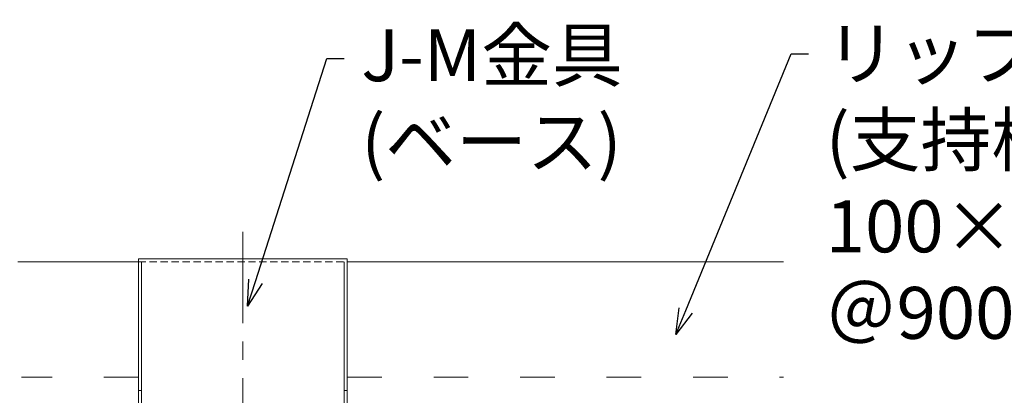
# Model space of a CAD drawing. Units: millimetres. Extents: x -4640 to 5402, y 7532 to 10228.
# Drawn here: x -268 to -97, y 8799 to 8864 of the extents above; entities that cross this region are included whole.
import ezdxf
from ezdxf import colors
from ezdxf.entities.mleader import LeaderData, LeaderLine
from ezdxf.math import Vec2, Vec3

# ---------------------------------------------------------------- set-up
doc = ezdxf.new("R2010")
doc.units = ezdxf.units.MM
for name, pattern in [('ACAD_ISO03W100', [30, 12, -18]), ('CENTER', [50.8, 31.75, -6.35, 6.35, -6.35]), ('DASHED', [19.05, 12.7, -6.35])]:
    doc.linetypes.add(name, pattern=pattern)
doc.layers.get('0').update_dxf_attribs({"lineweight": 18})
for name, color, linetype, lineweight in [('J-M金具(ベース)', 31, 'Continuous', 15), ('下地', 7, 'Continuous', 9), ('基準線', 1, 'CENTER', 9), ('寸法', 4, 'Continuous', 9)]:
    doc.layers.add(name, color=color, linetype=linetype, lineweight=lineweight)
doc.styles.add('明朝', font='txt')

# ---------------------------------------------------------------- blocks, each defined once
blk = doc.blocks.new('_Open30')
at = {"color": 0, "linetype": 'ByBlock', "lineweight": -2}
for p, q in [((-1, 0.268), (0, 0)), ((0, 0), (-1, -0.268)), ((0, 0), (-1, 0))]:
    blk.add_line(p, q, dxfattribs=at)

msp = doc.modelspace()

# ---------------------------------------------------------------- linework, layer by layer
at = {"layer": 'J-M金具(ベース)', "ltscale": 0.5}
for p, q in [((-244.83, 8822.53), (-247.43, 8822.53)), ((-247.43, 8822.53), (-247.43, 8735.53)), ((-247.43, 8822.53), (-211.23, 8822.53)), ((-247.18, 8822.53), (-242.81, 8822.53)), ((-246.93, 8822.03), (-246.93, 8735.53)), ((-215.85, 8822.53), (-211.48, 8822.53)), ((-211.23, 8822.53), (-213.83, 8822.53)), ((-211.73, 8822.03), (-211.73, 8735.53)), ((-211.23, 8822.53), (-211.23, 8735.53)), ((-246.93, 8799.73), (-247.43, 8799.73)), ((-211.23, 8799.73), (-211.73, 8799.73))]:
    msp.add_line(p, q, dxfattribs=at)
at = {"layer": 'J-M金具(ベース)', "linetype": 'DASHED', "ltscale": 0.1}
msp.add_line((-247.43, 8822.03), (-211.23, 8822.03), dxfattribs=at)
at = {"layer": '下地', "ltscale": 0.5}
for p, q in [((-268.36, 8822.03), (-247.43, 8822.03)), ((-211.23, 8822.03), (-135.53, 8822.03))]:
    msp.add_line(p, q, dxfattribs=at)
at = {"layer": '下地', "linetype": 'ACAD_ISO03W100', "ltscale": 0.5}
for p, q in [((-247.43, 8802.03), (-267.73, 8802.03)), ((-211.23, 8802.03), (-135.53, 8802.03))]:
    msp.add_line(p, q, dxfattribs=at)
at = {"layer": '基準線', "ltscale": 0.5}
msp.add_line((-229.33, 8827.24), (-229.33, 8668.48), dxfattribs=at)

# ---------------------------------------------------------------- leaders
at = {"layer": '寸法', "ltscale": 0.5}
ml = msp.add_multileader_mtext('Standard', dxfattribs=at)
ml.set_content('J-M金具\\P(ベース)', color=256, style='明朝')
ml.set_leader_properties()
ml.set_arrow_properties(name='OPEN30')
ml.build(insert=Vec2(0, 0))
ml.multileader.update_dxf_attribs({"dogleg_length": 1, "arrow_head_size": 4.5, "scale": 3})
ctx = ml.context
ctx.base_point, ctx.scale, ctx.char_height, ctx.arrow_head_size, ctx.landing_gap_size, ctx.plane_origin = Vec3(-211.78, 8857.28), 3, 9, 4.5, 3, Vec3(-220.43, 8814.35)
notes = []
notes.append((ctx, [(0, (1, 1, 0), (-214.78, 8857.28), (1, 0), 3, [(0, [(-228.53, 8814.35)], 0, [])])]))
ctx.mtext.insert, ctx.mtext.flow_direction = Vec3(-208.78, 8862.34), 5
ml = msp.add_multileader_mtext('Standard', dxfattribs=at)
ml.set_content('リップ溝形鋼\\P(支持構造材)\\P100×50×20\u3000\\P＠900', color=256, style='明朝')
ml.set_leader_properties()
ml.set_arrow_properties(name='OPEN30')
ml.build(insert=Vec2(0, 0))
ml.multileader.update_dxf_attribs({"dogleg_length": 1, "arrow_head_size": 4.5, "scale": 3})
ctx = ml.context
ctx.base_point, ctx.scale, ctx.char_height, ctx.arrow_head_size, ctx.landing_gap_size, ctx.plane_origin = Vec3(-131.21, 8858.07), 3, 9, 4.5, 3, Vec3(-154.22, 8809.4)
notes.append((ctx, [(0, (1, 1, 0), (-134.21, 8858.07), (1, 0), 3, [(0, [(-154.22, 8809.4)], 0, [])])]))
ctx.mtext.insert, ctx.mtext.flow_direction = Vec3(-128.21, 8862.67), 5
for ctx, leaders in notes:
    for number, flags, end, landing, length, lines in leaders:
        leader = LeaderData()
        leader.index, (leader.has_last_leader_line, leader.has_dogleg_vector, leader.attachment_direction) = number, flags
        leader.last_leader_point, leader.dogleg_vector, leader.dogleg_length = Vec3(end), Vec3(landing), length
        for number, points, colour, breaks in lines:
            line = LeaderLine()
            line.index, line.vertices, line.color, line.breaks = number, Vec3.list(points), colors.encode_raw_color(colour), breaks
            leader.lines.append(line)
        ctx.leaders.append(leader)

doc.saveas('drawing.dxf')
